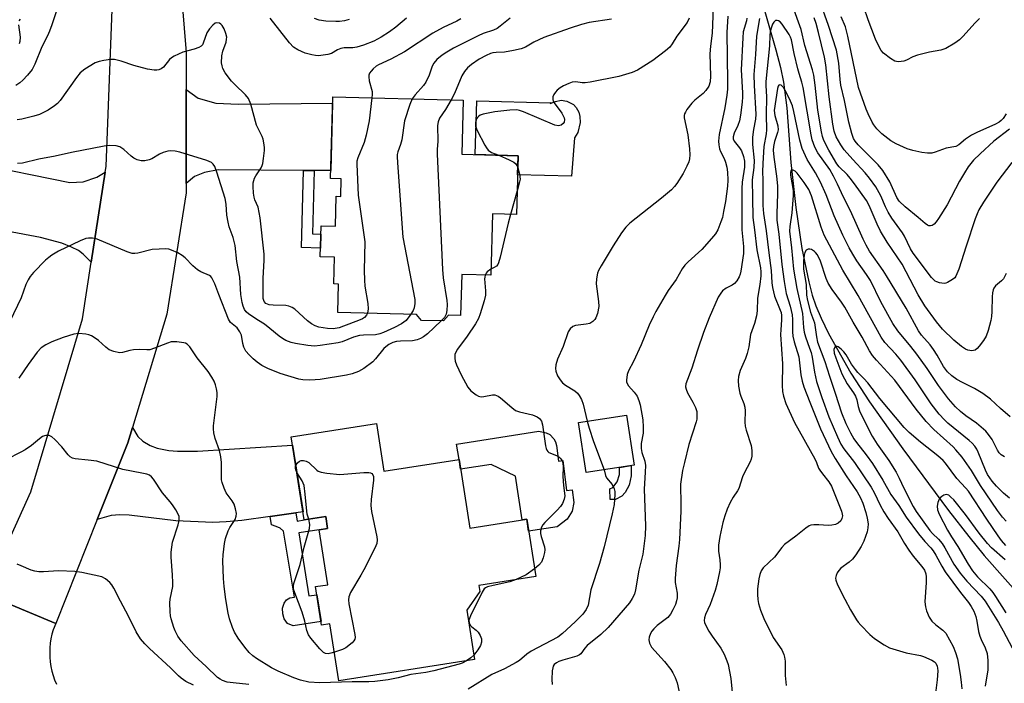
# Model space of a CAD drawing. Units: inches. Extents: x 1171769 to 1177769, y 521460 to 525460.
# Drawn here: x 1173431 to 1173717, y 523541 to 523733 of the extents above; entities that cross this region are included whole.
import ezdxf

# ---------------------------------------------------------------- set-up
doc = ezdxf.new("R2010")
doc.units = ezdxf.units.IN
doc.header["$MEASUREMENT"] = 0
for name, color, linetype in [('BLDG-Footprint', 5, 'Continuous'), ('CULTRL-Pad', 6, 'Continuous'), ('HYDRO-Single Line Stream', 4, 'Continuous'), ('TRANS-Driveway', 251, 'Continuous'), ('TRANS-Non Street Sidewalk', 7, 'Continuous'), ('TRANS-Road', 130, 'Continuous'), ('Undefined', 1, 'Continuous')]:
    doc.layers.add(name, color=color, linetype=linetype)

msp = doc.modelspace()

# ---------------------------------------------------------------- linework, layer by layer
at = {"layer": 'BLDG-Footprint'}
for points, elevation in [([(1173575.96, 523693.7), (1173575.51, 523676.64), (1173568.51, 523676.83), (1173568.05, 523659.05), (1173559.62, 523659.27), (1173559.31, 523647.33), (1173555.82, 523647.42), (1173554.3, 523645.75), (1173547.94, 523645.91), (1173546.54, 523647.66), (1173523.67, 523648.26), (1173523.89, 523656.47), (1173522.53, 523656.5), (1173522.74, 523664.28), (1173518.6, 523664.39), (1173518.84, 523673.39), (1173522.97, 523673.28), (1173523.2, 523681.94), (1173524.55, 523681.9), (1173524.68, 523686.99), (1173521.57, 523687.08), (1173522.19, 523710.79), (1173560.09, 523709.81), (1173559.68, 523694.12)], 256.02), ([(1173609.63, 523603.92), (1173595.71, 523601.77), (1173593.47, 523616.26), (1173607.4, 523618.41)], 249.66), ([(1173534.86, 523616), (1173537.05, 523602.14), (1173558.84, 523605.58), (1173561.99, 523585.67), (1173578.49, 523588.28), (1173581.12, 523571.65), (1173564.61, 523569.04), (1173564.9, 523567.22), (1173561.08, 523561.84), (1173563.35, 523547.5), (1173524.02, 523541.29), (1173521.39, 523557.9), (1173518.97, 523557.52), (1173517.21, 523568.66), (1173520.75, 523569.22), (1173518.23, 523585.19), (1173520.71, 523585.58), (1173520.17, 523589), (1173513.95, 523588.02), (1173510.15, 523612.09)], 253.36)]:
    msp.add_lwpolyline(points, close=True, dxfattribs=dict(at, elevation=elevation))
at = {"layer": 'CULTRL-Pad'}
for points in [[(1173590.14, 523709.52), (1173592.03, 523708.6), (1173592.81, 523707.74), (1173593.63, 523706.33), (1173593.9, 523705.07), (1173593.95, 523703.38), (1173593.36, 523700.47), (1173592.38, 523698.93), (1173591.44, 523687.76), (1173575.81, 523688.17), (1173575.96, 523693.7), (1173563.57, 523694.02), (1173564, 523709.66), (1173585.61, 523709.1), (1173585.25, 523708.86), (1173586.81, 523709.47), (1173588.46, 523709.82)], [(1173587.12, 523609.64), (1173587.68, 523605.07), (1173588.95, 523605.22), (1173590.01, 523596.52), (1173591.7, 523596.72), (1173592.14, 523593.06), (1173591.67, 523590.58), (1173590.2, 523588.25), (1173587.28, 523586.03), (1173579.05, 523584.73), (1173578.49, 523588.28), (1173577.21, 523588.07), (1173575.21, 523600.74), (1173568.19, 523604.12), (1173559.29, 523602.72), (1173558.84, 523605.58), (1173558.13, 523610.05), (1173581.97, 523613.81), (1173584.12, 523613.3), (1173585.17, 523612.82), (1173586.31, 523611.6), (1173586.81, 523610.7)], [(1173604.2, 523593.98), (1173602.73, 523593.93), (1173602.61, 523597.05), (1173603.51, 523597.46), (1173604.77, 523599.12), (1173605.4, 523601.2), (1173605.43, 523603.27), (1173608.82, 523603.79), (1173608.8, 523600.77), (1173608.23, 523598.06), (1173607.07, 523595.97), (1173606.06, 523594.88)]]:
    msp.add_lwpolyline(points, close=True, dxfattribs=at)
at = {"layer": 'HYDRO-Single Line Stream'}
msp.add_lwpolyline([(1173644.45, 523746.35), (1173650.79, 523724.48), (1173652.13, 523719.3), (1173653.02, 523715.04), (1173653.93, 523707.64), (1173655.15, 523691.7), (1173656.57, 523678.7), (1173658.34, 523666.76), (1173660.32, 523657.1), (1173661.34, 523653.27), (1173662.37, 523650.15), (1173663.88, 523646.57), (1173666.07, 523642.13), (1173672.48, 523630.63), (1173677.9, 523622.31), (1173687.59, 523608.65), (1173700.85, 523590.73), (1173706.72, 523583.21), (1173711.26, 523577.7), (1173723.4, 523563.99)], dxfattribs=at)
at = {"layer": 'TRANS-Driveway'}
for points in [[(1173516.83, 523689.41), (1173513.68, 523689.43), (1173489, 523689.57), (1173485.02, 523688.81), (1173482.11, 523687.66), (1173479.71, 523685.64), (1173479.71, 523712.9), (1173483.18, 523710.45), (1173488.33, 523708.95), (1173494.87, 523708.67), (1173522.14, 523708.95), (1173521.63, 523689.38)], [(1173511.48, 523590.07), (1173504.05, 523589.03), (1173495.78, 523587.87), (1173491.29, 523587.44), (1173487.37, 523587.32), (1173476.7, 523587.76), (1173463.12, 523589.38), (1173460.4, 523589.49), (1173457.88, 523589.31), (1173453.87, 523588.14), (1173462.79, 523610.42), (1173464.13, 523614.88), (1173465.66, 523612.22), (1173467.12, 523610.91), (1173469.23, 523609.58), (1173471.27, 523608.88), (1173474.66, 523608.19), (1173477.2, 523607.98), (1173483.01, 523607.96), (1173510.53, 523609.69), (1173513.58, 523590.37)]]:
    msp.add_lwpolyline(points, close=True, dxfattribs=at)
msp.add_lwpolyline([(1173390.7, 523697.15), (1173445.95, 523685.97), (1173449.83, 523686.12), (1173453.71, 523687.47), (1173456.18, 523688.9), (1173452.13, 523662.82), (1173449.75, 523665.13), (1173448.41, 523666.19), (1173446.43, 523667.19), (1173443.57, 523668.35), (1173437.45, 523669.99), (1173427.69, 523671.83)], dxfattribs=at)
at = {"layer": 'TRANS-Non Street Sidewalk'}
for points in [[(1173516.83, 523689.41), (1173516.35, 523671.04), (1173518.77, 523670.98), (1173518.67, 523666.9), (1173513.1, 523667.04), (1173513.68, 523689.43)], [(1173504.05, 523589.03), (1173511.48, 523590.07), (1173511.85, 523587.69), (1173513.95, 523588.02), (1173520.17, 523589), (1173520.71, 523585.58), (1173518.23, 523585.19), (1173512.39, 523584.26), (1173515.29, 523565.97), (1173517.58, 523566.33), (1173518.8, 523558.59), (1173510.75, 523557.31), (1173509.08, 523557.97), (1173508.08, 523559.33), (1173507.75, 523560.81), (1173507.63, 523562.43), (1173508.1, 523563.85), (1173508.78, 523564.79), (1173509.73, 523565.46), (1173511.15, 523565.65), (1173507.95, 523584.76), (1173506.95, 523585.64), (1173505.8, 523586.12), (1173504.39, 523586.6)]]:
    msp.add_lwpolyline(points, close=True, dxfattribs=at)
at = {"layer": 'TRANS-Road'}
for points in [[(1173477.98, 523744.97), (1173479.71, 523723.7), (1173479.71, 523712.9), (1173479.71, 523685.64), (1173479.71, 523682.9), (1173474.07, 523647.75), (1173464.13, 523614.88), (1173462.79, 523610.42), (1173453.87, 523588.14), (1173441.82, 523558.01), (1173421.14, 523566.59), (1173434.56, 523596.18), (1173449.58, 523646.39), (1173452.13, 523662.82), (1173456.18, 523688.9), (1173456.45, 523690.6), (1173458.16, 523736.1)], [(1173421.14, 523566.59), (1173441.82, 523558.01), (1173441.08, 523556.17), (1173440.73, 523554.87), (1173440.45, 523553.55), (1173440.25, 523552.21), (1173440.13, 523550.87), (1173440.08, 523549.52), (1173440.12, 523548.17), (1173440.24, 523546.83), (1173440.44, 523545.49), (1173440.72, 523544.17), (1173441.07, 523542.87), (1173441.5, 523541.59), (1173442.01, 523540.34)]]:
    msp.add_lwpolyline(points, dxfattribs=at)
at = {"layer": 'Undefined'}
msp.add_line((1173575.69, 523683.55, 252), (1173573.82, 523676.69, 252), dxfattribs=at)
for points, elevation in [([(1173442.86, 523738.09), (1173440.73, 523731.72), (1173440.03, 523729.82), (1173439.42, 523728.46), (1173437.79, 523725.32), (1173435.75, 523720.24), (1173435, 523718.72), (1173433.68, 523717.04), (1173432.3, 523715.64), (1173431.44, 523714.89), (1173430.22, 523714.1)], 260), ([(1173632.69, 523739.25), (1173632.26, 523729.32), (1173631.78, 523725.49), (1173631.59, 523723.25), (1173631.8, 523716.84), (1173631.67, 523715.15), (1173631.3, 523713.94), (1173630.46, 523712.61), (1173629.71, 523711.81), (1173627.27, 523709.8), (1173626.43, 523709), (1173624.97, 523707.13), (1173624.51, 523706.39), (1173624.29, 523705.88), (1173624.21, 523705.42), (1173624.21, 523704.72), (1173625.22, 523699.73), (1173625.72, 523695.7), (1173625.84, 523693.97), (1173625.74, 523692.81), (1173625.52, 523691.97), (1173624.94, 523690.64), (1173623.88, 523688.58), (1173622.06, 523685.6), (1173621.41, 523684.75), (1173620.5, 523683.79), (1173617.6, 523681.35), (1173608.43, 523674.17), (1173607.22, 523672.95), (1173605.97, 523671.35), (1173603.58, 523667.56), (1173600.06, 523661.72), (1173599.34, 523660.43), (1173599.03, 523659.63), (1173598.74, 523657.98), (1173598.68, 523656.57), (1173599.3, 523651.37), (1173599.37, 523649.93), (1173599.02, 523647.97), (1173598.53, 523646.64), (1173598.23, 523646.19), (1173597.66, 523645.59), (1173596.78, 523645.05), (1173595.75, 523644.79), (1173592.62, 523644.42), (1173591.88, 523644.14), (1173591.11, 523643.5), (1173590.53, 523642.59), (1173589.09, 523638.34), (1173587.37, 523634.69), (1173586.93, 523633.07), (1173586.8, 523631.99), (1173586.92, 523631.18), (1173587.46, 523629.87), (1173588.16, 523628.63), (1173588.9, 523627.81), (1173589.77, 523627.14), (1173592.4, 523625.52), (1173593.21, 523624.81), (1173593.71, 523624.16), (1173594.35, 523622.95), (1173594.86, 523621.65), (1173596.07, 523616.66)], 250), ([(1173717.59, 523659.5), (1173716.82, 523657.99), (1173716.26, 523657.37), (1173714.51, 523655.93), (1173714.04, 523655.3), (1173713.83, 523654.78), (1173713.64, 523653.94), (1173713.5, 523652.78), (1173713.44, 523648.55), (1173713.33, 523647.07), (1173713.1, 523645.91), (1173712.33, 523643.01), (1173711.75, 523641.32), (1173710.99, 523640.08), (1173709.77, 523638.41), (1173709.22, 523637.77), (1173708.58, 523637.29), (1173708.1, 523637.16), (1173707.59, 523637.13), (1173706.52, 523637.26), (1173705.76, 523637.53), (1173704.6, 523638.3), (1173702.44, 523640.18), (1173699.16, 523643.34), (1173697.38, 523645.47), (1173693.95, 523650.13), (1173692.07, 523653.3), (1173687.42, 523662.25), (1173683.04, 523668.64), (1173681.18, 523671.8), (1173680.17, 523673.87), (1173677.87, 523679.28), (1173677.11, 523680.7), (1173673.63, 523685.58), (1173672.38, 523687.22), (1173671.46, 523688.26), (1173669.14, 523690.52), (1173668.45, 523691.31), (1173666.12, 523695.31), (1173664.74, 523698.16), (1173664.34, 523699.27), (1173664, 523700.63), (1173662.92, 523706.91), (1173662.19, 523714.19), (1173661.77, 523717.04), (1173661.42, 523718.66), (1173659.14, 523725.67), (1173658.11, 523730.33), (1173655.67, 523737.01)], 244), ([(1173718.53, 523701.37), (1173713.99, 523697.89), (1173710.02, 523694.28), (1173708.14, 523692.42), (1173706.57, 523690.45), (1173705.48, 523688.77), (1173704.05, 523686.28), (1173700.44, 523679.45), (1173697.97, 523675.51), (1173697.3, 523674.54), (1173696.73, 523673.88), (1173696.08, 523673.44), (1173695.65, 523673.36), (1173695.2, 523673.41), (1173694.75, 523673.56), (1173694.05, 523674.03), (1173692.04, 523675.82), (1173688.31, 523678.89), (1173686.57, 523680.55), (1173685.88, 523681.62), (1173683.82, 523686.12), (1173681.83, 523689.45), (1173680.47, 523691.05), (1173674.63, 523696.9), (1173673.81, 523697.91), (1173673.34, 523698.74), (1173672.83, 523700.11), (1173671.92, 523703.46), (1173670.66, 523709.78), (1173669.63, 523714.19), (1173669.41, 523715.83), (1173669.07, 523720.52), (1173668.39, 523724.31), (1173666.06, 523731.54), (1173663.42, 523738.95)], 248), ([(1173709.86, 523733.55), (1173708.48, 523732.13), (1173705.13, 523728.38), (1173704.08, 523727.35), (1173702.75, 523726.4), (1173700.09, 523724.83), (1173698.67, 523724.34), (1173695.35, 523723.75), (1173691.88, 523722.9), (1173690.56, 523722.43), (1173688.72, 523721.46), (1173687.95, 523721.17), (1173687.14, 523721.03), (1173686.32, 523720.99), (1173685.78, 523721.03), (1173685.27, 523721.18), (1173684.06, 523721.88), (1173682.01, 523723.44), (1173681.29, 523724.28), (1173680.61, 523725.47), (1173679.69, 523727.56), (1173677.59, 523733.17), (1173676.33, 523736.8)], 252), ([(1173543.62, 523733.63), (1173540.54, 523731.05), (1173538.65, 523729.66), (1173536.24, 523728.07), (1173534.14, 523726.99), (1173531.13, 523725.78), (1173529.17, 523725.2), (1173528.05, 523725.05), (1173525.54, 523724.98), (1173524.52, 523724.81), (1173523.56, 523724.41), (1173521.84, 523723.41), (1173520.8, 523723.07), (1173519.43, 523722.85), (1173518.04, 523722.73), (1173517.21, 523722.79), (1173516.1, 523722.97), (1173514.19, 523723.48), (1173512.05, 523724.42), (1173510.86, 523725.22), (1173509.68, 523726.42), (1173504.06, 523733.67)], 260), ([(1173636.86, 523734.23), (1173636.56, 523729.48), (1173636.76, 523715.29), (1173636.71, 523712.99), (1173636.54, 523711.31), (1173635.95, 523707.64), (1173634.31, 523699.86), (1173634.14, 523697.93), (1173634.18, 523696.86), (1173634.41, 523695.75), (1173634.7, 523694.93), (1173635.75, 523692.89), (1173636.18, 523691.82), (1173636.56, 523690.43), (1173636.74, 523688.97), (1173636.83, 523686.61), (1173636.75, 523684.92), (1173636.13, 523680.41), (1173635.63, 523677.52), (1173635.26, 523675.79), (1173634.85, 523674.5), (1173633.9, 523672.22), (1173633.22, 523671.03), (1173632.09, 523669.64), (1173629.3, 523666.53), (1173625.36, 523662.96), (1173624.4, 523661.96), (1173623.63, 523660.89), (1173621.84, 523657.83), (1173619.55, 523654.56), (1173618.66, 523653.17), (1173615.96, 523648.51), (1173615.16, 523646.99), (1173614.06, 523644.58), (1173611.74, 523638.87), (1173609.44, 523634.02), (1173608.03, 523631.26), (1173607.66, 523630.23), (1173607.42, 523628.58), (1173607.46, 523628.05), (1173607.61, 523627.57), (1173608.04, 523626.92), (1173609.68, 523625.06), (1173610.51, 523623.93), (1173611.06, 523622.7), (1173611.42, 523621.38), (1173612.16, 523617.02), (1173612.3, 523614.98), (1173612.27, 523613.22), (1173611.71, 523610.2), (1173611.68, 523608.74), (1173611.87, 523607.62), (1173612.74, 523605.11), (1173612.91, 523603.86), (1173612.88, 523601.92), (1173612.57, 523596.99), (1173612.94, 523586.31), (1173612.87, 523583.52), (1173612.16, 523578.04), (1173611.06, 523573.45), (1173610.07, 523567.76), (1173609.73, 523566.45), (1173609.11, 523565.19), (1173608.29, 523564), (1173602.14, 523556.77), (1173600.03, 523554.82), (1173596.03, 523551.57), (1173595.31, 523550.77), (1173594.18, 523549.21), (1173593.77, 523548.88), (1173593.03, 523548.53), (1173588.93, 523547.31), (1173587.84, 523546.92), (1173587.08, 523546.54), (1173586.47, 523546.02), (1173586.19, 523545.57), (1173586.03, 523545.06), (1173585.9, 523544.24), (1173585.78, 523541.67), (1173585.9, 523540.27)], 248), ([(1173642.34, 523733.63), (1173642.22, 523732.89), (1173641.32, 523729.67), (1173641.15, 523727.89), (1173640.75, 523718.65), (1173641.12, 523711.99), (1173641.1, 523710.77), (1173640.95, 523709.29), (1173640.49, 523705.44), (1173640.19, 523703.84), (1173639.72, 523702.49), (1173638.64, 523700.22), (1173638.38, 523699.16), (1173638.41, 523698.63), (1173638.69, 523697.94), (1173640.25, 523696), (1173640.81, 523695.08), (1173641.4, 523693.52), (1173641.66, 523692.16), (1173641.65, 523690.42), (1173641.02, 523686.08), (1173640.91, 523684.23), (1173640.94, 523672.18), (1173641.38, 523667.35), (1173641.35, 523665.35), (1173640.64, 523660.21), (1173640.44, 523659.36), (1173640.15, 523658.57), (1173639.47, 523657.41), (1173638.77, 523656.62), (1173638.06, 523656.16), (1173636.32, 523655.25), (1173635.27, 523654.47), (1173634.77, 523653.84), (1173634.08, 523652.65), (1173631.42, 523646.63), (1173629.81, 523642.44), (1173628.03, 523637.31), (1173626.42, 523632.05), (1173624.67, 523627.47), (1173624.57, 523626.67), (1173624.71, 523625.92), (1173625.17, 523624.92), (1173626.71, 523622.21), (1173627.45, 523620.6), (1173627.81, 523619.49), (1173627.89, 523618.12), (1173627.81, 523617.29), (1173627.62, 523616.46), (1173625.52, 523609.87), (1173624.22, 523604.69), (1173623.72, 523602.38), (1173623.13, 523598.4), (1173623.06, 523597.01), (1173623.19, 523593.71), (1173623.19, 523590.6), (1173622.81, 523582.37), (1173622.64, 523580.36), (1173621.88, 523574.79), (1173621.53, 523571.01), (1173621.59, 523569.87), (1173622.13, 523566.78), (1173622.16, 523565.38), (1173621.99, 523564.53), (1173621.62, 523563.44), (1173620.92, 523561.9), (1173620.22, 523560.63), (1173619.41, 523559.68), (1173616.34, 523557.37), (1173615.34, 523556.39), (1173614.82, 523555.73), (1173614.41, 523555.02), (1173614.05, 523554.03), (1173613.93, 523553.27), (1173614.08, 523552.28), (1173614.69, 523551.1), (1173618.46, 523546.91), (1173620.31, 523544.59), (1173620.91, 523543.61), (1173621.51, 523542.33), (1173622.12, 523540.75), (1173623.4, 523534.93)], 246), ([(1173719.21, 523691.74), (1173714.92, 523686.02), (1173711.02, 523680.23), (1173709.68, 523677.96), (1173709.15, 523676.8), (1173708.65, 523675.43), (1173705.95, 523667.5), (1173703.82, 523660.8), (1173702.97, 523658.76), (1173702.67, 523658.32), (1173702.06, 523657.77), (1173700.61, 523656.92), (1173700.09, 523656.73), (1173699.57, 523656.65), (1173698.26, 523656.81), (1173697.5, 523657.07), (1173697.02, 523657.34), (1173695.95, 523658.35), (1173690.62, 523665.44), (1173689.87, 523666.7), (1173688.06, 523670.41), (1173687.53, 523671.36), (1173684.46, 523675.62), (1173683.36, 523677.29), (1173682.6, 523678.83), (1173681.22, 523682.03), (1173679.79, 523684.64), (1173677.95, 523687.2), (1173676.72, 523688.75), (1173673.08, 523692.58), (1173670.61, 523695.4), (1173669.63, 523696.88), (1173668.3, 523699.22), (1173667.67, 523700.86), (1173667.28, 523702.84), (1173666.21, 523710.83), (1173665.24, 523720.06), (1173664.93, 523722.26), (1173663.16, 523729.47), (1173662.45, 523732.05), (1173661.88, 523733.75)], 246), ([(1173717.62, 523705.84), (1173716.72, 523704.48), (1173716.17, 523703.94), (1173715.56, 523703.47), (1173714.52, 523702.9), (1173709.1, 523700.44), (1173707.54, 523699.64), (1173705.78, 523698.56), (1173703.89, 523696.88), (1173703.03, 523696.41), (1173700.19, 523695.86), (1173697.03, 523694.71), (1173696.04, 523694.46), (1173694.75, 523694.43), (1173693.09, 523694.67), (1173690.56, 523695.24), (1173688.9, 523695.75), (1173685.64, 523697.11), (1173684.12, 523698.04), (1173681.52, 523700.05), (1173680.08, 523701.53), (1173679.16, 523702.69), (1173678.68, 523703.43), (1173677.52, 523705.86), (1173676.95, 523707.23), (1173674.72, 523713.55), (1173671.67, 523728.38), (1173670.97, 523731.09), (1173669.77, 523733.97)], 250), ([(1173532.26, 523648.04), (1173531.99, 523647.41), (1173531.45, 523646.8), (1173530.83, 523646.39), (1173529.68, 523645.88), (1173525.34, 523644.2), (1173524.03, 523643.77), (1173522.29, 523643.5), (1173520.67, 523643.54), (1173518.15, 523644), (1173517.07, 523644.38), (1173516.06, 523644.88), (1173514.9, 523645.77), (1173511.19, 523649.16), (1173510.48, 523649.66), (1173509.99, 523649.9), (1173509.47, 523650.07), (1173508.64, 523650.2), (1173504.88, 523650.31), (1173503.75, 523650.45), (1173502.82, 523650.83), (1173502.32, 523651.38), (1173502.05, 523652.29), (1173501.98, 523653.43), (1173502.04, 523658.1), (1173502.33, 523663.41), (1173502.28, 523665.16), (1173501.19, 523675.69), (1173500.57, 523678.75), (1173499.64, 523680.86), (1173499.39, 523681.64), (1173499.2, 523682.83), (1173499.08, 523684.76), (1173499.16, 523685.86), (1173499.55, 523687.18), (1173499.93, 523687.91), (1173501.44, 523690.19), (1173501.77, 523690.91), (1173501.93, 523691.46), (1173502.16, 523692.89), (1173502.38, 523695.23), (1173502.38, 523696.08), (1173502.21, 523697.46), (1173501.98, 523698.54), (1173501.71, 523699.3), (1173500.43, 523701.77), (1173500.11, 523702.55), (1173498.42, 523708.71), (1173497.78, 523710.33), (1173496.9, 523711.4), (1173493.8, 523714.33), (1173492.8, 523715.39), (1173490.99, 523717.77), (1173490.34, 523719.04), (1173490.08, 523719.84), (1173489.95, 523720.67), (1173490.06, 523722.65), (1173490.31, 523724.04), (1173491.24, 523726.7), (1173491.41, 523727.55), (1173491.44, 523728.12), (1173491.23, 523729.22), (1173490.7, 523730.55), (1173490.1, 523731.5), (1173489.73, 523731.89), (1173489.32, 523732.17), (1173488.6, 523732.28), (1173488.11, 523732.13), (1173487.44, 523731.63), (1173486.43, 523730.53), (1173485.72, 523729.33), (1173484.63, 523726.33), (1173484.37, 523725.86), (1173484.01, 523725.48), (1173483.33, 523725.09), (1173482.04, 523724.61), (1173478.72, 523723.78), (1173476.16, 523722.56), (1173475.44, 523722.11), (1173474.87, 523721.61), (1173473.14, 523719.38), (1173472.46, 523718.92), (1173471.7, 523718.61), (1173471.16, 523718.49), (1173470.35, 523718.49), (1173468.44, 523718.81), (1173464.5, 523719.91), (1173460.78, 523721.15), (1173458.88, 523721.61), (1173457.76, 523721.63), (1173455.78, 523721.36), (1173454.39, 523721.09), (1173453.32, 523720.69), (1173450.29, 523718.84), (1173448.92, 523717.76), (1173447.82, 523716.38), (1173443.07, 523709.78), (1173442.33, 523708.9), (1173441.47, 523708.17), (1173439.61, 523706.92), (1173437.1, 523705.69), (1173435.44, 523705.14), (1173432.04, 523704.32), (1173430.61, 523704.15)], 258), ([(1173431.04, 523731.73), (1173431.47, 523728.14), (1173431.41, 523726.86), (1173431.19, 523726.13)], 262), ([(1173431.49, 523733.35), (1173431.16, 523732.82)], 262), ([(1173526.96, 523733.24), (1173525.6, 523732.87), (1173524.21, 523732.63), (1173523.06, 523732.61), (1173520.17, 523732.77), (1173518.24, 523733.07), (1173516.94, 523733.57)], 262), ([(1173559.4, 523733.48), (1173558.21, 523732.78), (1173554.25, 523730.91), (1173551.27, 523729.3), (1173542.99, 523723.81), (1173539.08, 523721.73), (1173535.49, 523720.1), (1173534.82, 523719.66), (1173533.96, 523718.9), (1173533.37, 523718.28), (1173532.89, 523717.62), (1173532.71, 523717.11), (1173532.65, 523716.56), (1173532.81, 523715.43), (1173533.6, 523712.31), (1173533.65, 523711.44), (1173533.58, 523710.5)], 258), ([(1173573.65, 523733.61), (1173570.8, 523731.27), (1173569.87, 523730.64), (1173568.82, 523730.18), (1173565.86, 523729.14), (1173564.4, 523728.5), (1173557.23, 523724.92), (1173555.3, 523723.78), (1173553.96, 523722.84), (1173552.43, 523721.63), (1173551.54, 523720.61), (1173551.05, 523719.68), (1173550.17, 523717.08), (1173549.23, 523715.02), (1173548.58, 523714.12), (1173546.1, 523711.41), (1173545.23, 523710.19)], 256), ([(1173603.13, 523733.33), (1173596.61, 523732.35), (1173594.39, 523731.75), (1173591.08, 523730.69), (1173583.48, 523728.01), (1173580.57, 523726.65), (1173578.1, 523725.18), (1173576.88, 523724.7), (1173574.62, 523724.22), (1173572.05, 523723.8), (1173569.61, 523723.7), (1173568.69, 523723.59), (1173567.95, 523723.36), (1173566.69, 523722.78), (1173564.68, 523721.68), (1173562.43, 523720.22), (1173561.35, 523719.24), (1173560.39, 523718.16), (1173559.64, 523716.93), (1173557.54, 523711.79), (1173556.55, 523709.9)], 254), ([(1173625.64, 523733.59), (1173625, 523732.38), (1173622.08, 523728.36), (1173620.69, 523726.13), (1173619.98, 523725.23), (1173618.72, 523724.14), (1173615.1, 523721.35), (1173610.65, 523718.55), (1173609.08, 523717.85), (1173605.23, 523716.74), (1173596.9, 523715.01), (1173595.47, 523714.84), (1173594.59, 523714.89), (1173592.71, 523715.18), (1173591.72, 523715.09), (1173590.7, 523714.69), (1173589.17, 523713.95), (1173588.18, 523713.39), (1173587.34, 523712.75), (1173586.8, 523712.19), (1173586.38, 523711.51), (1173586.1, 523710.78), (1173586.02, 523710.06), (1173586.16, 523709.57), (1173586.41, 523709.09), (1173588.64, 523706.02), (1173589.33, 523704.75), (1173589.45, 523704.21), (1173589.33, 523703.49), (1173589.07, 523703.06), (1173588.44, 523702.58), (1173587.71, 523702.42), (1173586.69, 523702.53), (1173577.52, 523706.44), (1173576.42, 523706.84), (1173575.57, 523707), (1173573.57, 523706.91), (1173569.25, 523706.42), (1173565.82, 523705.73), (1173565.02, 523705.46), (1173564.56, 523705.18), (1173564.21, 523704.82), (1173563.94, 523704.4), (1173563.6, 523703.33), (1173563.63, 523702.31), (1173564.13, 523700.99), (1173566.35, 523696.8), (1173566.79, 523696.04), (1173567.31, 523695.36), (1173568.23, 523694.67), (1173570.35, 523693.84)], 252), ([(1173646.02, 523733.53), (1173645.15, 523728.45), (1173644.85, 523723.09), (1173644.41, 523717.24), (1173644.46, 523714.1), (1173645, 523705.74), (1173644.89, 523704.29), (1173644.25, 523701.28), (1173644, 523699.08), (1173644, 523696.99), (1173644.49, 523692.3), (1173644.39, 523690.27), (1173643.92, 523686.7), (1173643.95, 523681.46), (1173644.13, 523675.77), (1173644.61, 523672.25), (1173645.26, 523666.36), (1173646.3, 523661.19), (1173646.4, 523659.97), (1173646.37, 523658.84), (1173646.14, 523656.31), (1173645.4, 523652.4), (1173645.36, 523648.65), (1173645.16, 523647.24), (1173644.55, 523645.04), (1173643.44, 523641.85), (1173642.93, 523638.29), (1173642.45, 523636.27), (1173641.99, 523634.87), (1173640.45, 523631.34), (1173639.96, 523629.64), (1173639.81, 523628.5), (1173639.95, 523626.79), (1173640.3, 523624.81), (1173640.57, 523623.97), (1173641.47, 523621.78), (1173641.74, 523620.73), (1173641.85, 523619.65), (1173641.79, 523616.4), (1173641.86, 523615.23), (1173642.14, 523614.09), (1173643.63, 523609.59), (1173643.78, 523608.18), (1173643.76, 523606.48), (1173643.62, 523605.65), (1173643.33, 523604.86), (1173641.55, 523601.58), (1173641.08, 523600.55), (1173640.04, 523597.18), (1173639.63, 523596.46), (1173638.36, 523594.62), (1173637.5, 523593.05), (1173636.6, 523591.16), (1173635.95, 523589.22), (1173635.43, 523587.25), (1173634.56, 523583.25), (1173634.14, 523580.66), (1173634.11, 523578.93), (1173634.5, 523576.43), (1173634.63, 523575), (1173634.58, 523574.14), (1173634.39, 523572.98), (1173633.6, 523569.25), (1173633.16, 523567.56), (1173631.74, 523563.49), (1173630.39, 523560.61), (1173630.09, 523559.59), (1173630.01, 523558.82), (1173630.08, 523558.3), (1173630.26, 523557.78), (1173631.37, 523555.74), (1173632.3, 523554.26), (1173634.81, 523550.84), (1173635.74, 523549.03), (1173636.56, 523547.14), (1173636.94, 523546.04), (1173637.74, 523541.99), (1173638.25, 523535.97)], 244), ([(1173718.77, 523617.93), (1173715.92, 523620.38), (1173713.03, 523623.02), (1173710.84, 523624.72), (1173708.44, 523626.15), (1173704.95, 523627.89), (1173703.26, 523628.81), (1173701.85, 523629.82), (1173700.54, 523631.02), (1173699.41, 523632.57), (1173697.55, 523635.88), (1173696.52, 523637.49), (1173695.51, 523638.8), (1173693.06, 523641.65), (1173692.19, 523642.87), (1173688.58, 523649.44), (1173682.86, 523658.89), (1173681.87, 523660.44), (1173677.99, 523666.04), (1173677.02, 523667.71), (1173676.12, 523669.49), (1173672.44, 523677.75), (1173670.38, 523681.65), (1173668.68, 523685.48), (1173667.52, 523687.78), (1173666.4, 523689.68), (1173662.95, 523694.59), (1173662.11, 523696.17), (1173661.35, 523698.36), (1173661, 523699.78), (1173658.73, 523713.52), (1173658.34, 523715.06), (1173657.49, 523717.55), (1173657.12, 523718.89), (1173656.13, 523723.33), (1173655.36, 523727.34), (1173655.07, 523728.11), (1173654.68, 523728.84), (1173652.56, 523731.92), (1173651.98, 523732.54), (1173651.55, 523732.81), (1173651.12, 523732.94), (1173650.7, 523732.91), (1173650.17, 523732.5), (1173649.76, 523731.85), (1173649.38, 523730.77), (1173649.13, 523729.63), (1173649.04, 523728.69), (1173648.95, 523725.59), (1173647.89, 523715.28), (1173647.87, 523714.1), (1173648.07, 523710.82), (1173647.98, 523705.6), (1173648.09, 523701.21), (1173647.99, 523700.09), (1173647.3, 523696.4), (1173647.01, 523691.42), (1173646.94, 523689.08), (1173647.03, 523686.67), (1173647.04, 523679.23), (1173647.18, 523676.95), (1173647.99, 523671.95), (1173648.72, 523665.55), (1173649.43, 523660.42), (1173649.64, 523656.86), (1173649.83, 523655.44), (1173650.37, 523652.91), (1173652.04, 523648.93), (1173652.28, 523648.2), (1173652.43, 523647.3), (1173652.44, 523646.11), (1173652.18, 523643.18), (1173652.15, 523641.83), (1173652.73, 523633.32), (1173652.61, 523627), (1173652.69, 523625.29), (1173652.99, 523623.91), (1173653.71, 523621.76), (1173656.19, 523616.27), (1173662.08, 523605.72), (1173662.58, 523604.7), (1173663.19, 523603.07), (1173663.5, 523602.47), (1173664.29, 523601.36), (1173666.18, 523599.09), (1173666.96, 523597.83), (1173669.78, 523590.54), (1173670.02, 523589.69), (1173670.07, 523589.18), (1173669.96, 523588.45), (1173669.58, 523587.79), (1173668.82, 523587.07), (1173668.11, 523586.74), (1173667.05, 523586.52), (1173665.95, 523586.43), (1173663.2, 523586.59), (1173661.75, 523586.58), (1173660.92, 523586.47), (1173660.4, 523586.28), (1173659.48, 523585.66), (1173656.61, 523583.31), (1173653.26, 523580.88), (1173652.5, 523580), (1173650.39, 523577.19), (1173647.13, 523574.14), (1173646.48, 523573.23), (1173646.08, 523572.2), (1173645.81, 523570.88), (1173645.46, 523568.07), (1173645.42, 523566.35), (1173645.53, 523564.91), (1173645.73, 523563.78), (1173646.36, 523561.83), (1173647.28, 523559.37), (1173650.04, 523553.93), (1173652.48, 523550.3), (1173653.13, 523548.99), (1173653.31, 523548.15), (1173653.43, 523546.99), (1173653.49, 523542.83), (1173653.81, 523539.98)], 242), ([(1173717.11, 523606.36), (1173716.17, 523606.95), (1173715.59, 523607.53), (1173715.09, 523608.22), (1173713.49, 523611.35), (1173712.48, 523612.83), (1173711.72, 523613.74), (1173709.03, 523616.12), (1173705.93, 523618.22), (1173704.37, 523619.47), (1173702.94, 523620.83), (1173700.86, 523623.12), (1173697.99, 523627.05), (1173694.67, 523632), (1173691.7, 523636.1), (1173689.98, 523638.33), (1173686.21, 523642.87), (1173684.72, 523645.06), (1173681.25, 523651.31), (1173678.21, 523657.47), (1173677.11, 523659.24), (1173674.31, 523663.24), (1173673.08, 523665.17), (1173672.07, 523666.96), (1173670.18, 523670.66), (1173667.7, 523676.23), (1173665.34, 523682.32), (1173663.74, 523686.05), (1173662.25, 523688.78), (1173659.84, 523692.61), (1173658.43, 523695.82), (1173657.71, 523698.18), (1173656.01, 523706.57), (1173655.56, 523708.18), (1173655.06, 523709.5), (1173653.98, 523711.76), (1173652.95, 523713.48), (1173652.27, 523714.19), (1173651.95, 523714.26), (1173651.68, 523714.15), (1173651.47, 523713.87), (1173651.27, 523713.24), (1173650.3, 523706.84), (1173650.44, 523705.41), (1173651.33, 523702.34), (1173651.46, 523701.24), (1173651.29, 523700.44), (1173650.36, 523697.84), (1173650.09, 523696.42), (1173650.02, 523695.35), (1173650.18, 523693.3), (1173650.98, 523687.75), (1173651.27, 523685), (1173651.29, 523682.76), (1173651.05, 523676.81), (1173651.05, 523675.04), (1173651.59, 523670.93), (1173652.5, 523662.18), (1173653.15, 523657.17), (1173653.79, 523653.7), (1173654.93, 523650.04), (1173655.47, 523647.57), (1173655.59, 523646.18), (1173655.57, 523642.62), (1173655.71, 523641.32), (1173656.13, 523639.66), (1173657.48, 523635.33), (1173658.05, 523630.17), (1173658.38, 523628.29), (1173658.93, 523626.62), (1173660.62, 523622.23), (1173663.77, 523614.44), (1173666.83, 523607.83), (1173668, 523605.82), (1173671.21, 523600.82), (1173674.37, 523596.22), (1173675.35, 523594.42), (1173675.97, 523592.85), (1173676.85, 523590.16), (1173677.24, 523588.51), (1173677.51, 523586.84), (1173677.5, 523585.73), (1173677.23, 523584.61), (1173676.27, 523581.84), (1173675.53, 523580.29), (1173674.01, 523577.92), (1173672.98, 523576.64), (1173672.01, 523575.73), (1173669.65, 523574), (1173669.05, 523573.39), (1173668.6, 523572.66), (1173668.25, 523571.88), (1173668.09, 523571.09), (1173668.16, 523570.56), (1173668.68, 523569.23), (1173670.76, 523565), (1173672.46, 523561.94), (1173674.2, 523559.05), (1173674.69, 523558.36), (1173675.44, 523557.5), (1173678.08, 523554.82), (1173679.35, 523553.64), (1173682.16, 523551.74), (1173683.7, 523550.93), (1173688.63, 523549.41), (1173692.75, 523548.66), (1173693.61, 523548.42), (1173696.06, 523547.31), (1173696.78, 523546.83), (1173697.15, 523546.45), (1173697.61, 523545.55), (1173697.72, 523545.03), (1173697.75, 523544.2), (1173697.55, 523541.66), (1173696.95, 523536.99)], 240), ([(1173533.58, 523710.5), (1173532.73, 523703.8), (1173531.9, 523699.72), (1173531.31, 523697.54), (1173529.48, 523693.13), (1173529.22, 523692.1), (1173529.16, 523691.22), (1173529.56, 523682.24), (1173531.49, 523668.75), (1173531.34, 523660.41), (1173531.38, 523657.56), (1173531.53, 523655.86), (1173532.41, 523650.78), (1173532.44, 523649.31), (1173532.26, 523648.04)], 258), ([(1173545.23, 523710.19), (1173544.58, 523708.6), (1173543.04, 523703.81), (1173542.25, 523698.29), (1173541.9, 523696.98), (1173541.11, 523694.87), (1173540.93, 523694.02), (1173540.89, 523693.44), (1173540.96, 523691.67), (1173542.55, 523670.06), (1173546.01, 523651.94), (1173546.02, 523650.84), (1173545.82, 523649.53), (1173545.51, 523648.76), (1173544.86, 523647.71)], 256), ([(1173556.55, 523709.9), (1173554.9, 523707.15), (1173553.18, 523704.59), (1173552.8, 523703.59), (1173552.64, 523702.46), (1173552.71, 523697.84), (1173552.49, 523695.62), (1173552.49, 523694.14), (1173554.06, 523660.66), (1173554.26, 523658.32), (1173555.29, 523651.71), (1173555.4, 523650.53), (1173555.34, 523648.8), (1173555.09, 523647.73), (1173554.6, 523646.8), (1173553.7, 523645.76)], 254), ([(1173544.86, 523647.71), (1173543.47, 523645.93), (1173542.14, 523644.91), (1173540.09, 523643.86), (1173536.94, 523642.42), (1173535.87, 523642.01), (1173534.57, 523641.77), (1173531.1, 523641.65), (1173529.95, 523641.53), (1173528.23, 523641.09), (1173524.95, 523639.74), (1173523.82, 523639.39), (1173518.55, 523638.61), (1173516.89, 523638.48), (1173514.94, 523638.63), (1173511.44, 523639.22), (1173510.1, 523639.53), (1173508.61, 523640.08), (1173507.61, 523640.66), (1173506.67, 523641.33), (1173503.99, 523643.58), (1173502.36, 523644.79), (1173500.7, 523645.93), (1173497.84, 523647.69), (1173497.07, 523648.4), (1173496.63, 523649.06), (1173496.17, 523650.03), (1173495.88, 523651.12), (1173495.56, 523653.44), (1173495.26, 523658.42), (1173494.4, 523662.99), (1173493.87, 523667.62), (1173493.33, 523670.01), (1173492.2, 523673.05), (1173491.83, 523674.46), (1173491.48, 523676.45), (1173491.3, 523679.67), (1173491.03, 523681.3), (1173488.61, 523688.96), (1173487.98, 523690.61), (1173487.55, 523691.26), (1173487, 523691.76), (1173485.72, 523692.35), (1173477.87, 523694.74), (1173476.5, 523695), (1173475.14, 523695.12), (1173474.34, 523695.05), (1173473.01, 523694.6), (1173471.98, 523694.12), (1173469.73, 523692.85), (1173468.97, 523692.52), (1173467.69, 523692.22), (1173466.61, 523692.25), (1173465.5, 523692.55), (1173464.45, 523693.02), (1173463.76, 523693.54), (1173461.61, 523695.49), (1173460.46, 523696.26), (1173459.38, 523696.55), (1173457.3, 523696.63), (1173455.85, 523696.5), (1173446.38, 523694.69), (1173441.65, 523693.61), (1173436.89, 523692.67), (1173432.16, 523691.58), (1173430.71, 523691.47)], 256), ([(1173570.35, 523693.84), (1173573.4, 523692.55), (1173574.71, 523691.88), (1173575.35, 523691.36), (1173575.64, 523690.9), (1173575.87, 523690.32)], 252), ([(1173575.87, 523690.32), (1173576.38, 523688.36), (1173576.54, 523686.9), (1173576.41, 523686.12), (1173575.69, 523683.55)], 252), ([(1173718.61, 523594.35), (1173716.84, 523595.77), (1173714.83, 523597.77), (1173713.52, 523599.26), (1173712.21, 523601.17), (1173711.59, 523602.46), (1173709.52, 523607.67), (1173709.05, 523608.6), (1173708.47, 523609.44), (1173707.75, 523610.27), (1173706.89, 523611.06), (1173700.68, 523616.08), (1173699.69, 523617.04), (1173698.16, 523618.73), (1173695.84, 523621.75), (1173691.16, 523628.71), (1173687.07, 523634.36), (1173685.59, 523636.12), (1173682.43, 523639.49), (1173681.31, 523641.01), (1173674.62, 523653.14), (1173670.21, 523660.45), (1173664.77, 523670.7), (1173663.88, 523672.96), (1173661.09, 523682.09), (1173660.33, 523683.91), (1173659.02, 523685.98), (1173656.98, 523688.62), (1173656.37, 523689.18), (1173655.79, 523689.52), (1173655.45, 523689.6), (1173655.19, 523689.47), (1173655, 523688.87), (1173655, 523688.08), (1173655.76, 523683.65), (1173655.82, 523682.17), (1173655.43, 523677.18), (1173654.8, 523673.21), (1173654.71, 523671.86), (1173655.32, 523666.94), (1173655.91, 523660.8), (1173656.83, 523655.21), (1173658.49, 523647.92), (1173658.75, 523643.84), (1173658.98, 523642.46), (1173659.34, 523641.11), (1173660.57, 523637.9), (1173660.98, 523636.58), (1173661.27, 523635.26), (1173661.96, 523630.94), (1173662.59, 523628.23), (1173664.11, 523623.54), (1173666.18, 523617.97), (1173668.62, 523612.09), (1173669.65, 523609.98), (1173670.49, 523608.69), (1173673.6, 523604.72), (1173678.45, 523597.54), (1173679.33, 523595.98), (1173681, 523592.33), (1173682.11, 523590.33), (1173683.35, 523588.45), (1173686.15, 523584.58), (1173688.11, 523581.21), (1173689.4, 523579.2), (1173690.59, 523577.52), (1173693.12, 523574.53), (1173693.9, 523573.41), (1173694.31, 523572.34), (1173694.43, 523571.51), (1173694.39, 523569.82), (1173694.04, 523564.28), (1173694.16, 523562.8), (1173694.45, 523561.67), (1173695.28, 523559.83), (1173696.05, 523558.68), (1173697.18, 523557.59), (1173699.24, 523556.07), (1173700.07, 523555.13), (1173702.18, 523551.26), (1173702.93, 523549.59), (1173703.43, 523547.7), (1173704.27, 523543.13), (1173704.56, 523540.94), (1173704.7, 523539.04)], 238), ([(1173573.82, 523676.69), (1173573.13, 523674.15), (1173570.78, 523664.28), (1173570.3, 523662.61), (1173570.07, 523662.12), (1173569.71, 523661.67), (1173569.06, 523661.24), (1173568.09, 523660.76)], 252), ([(1173553.7, 523645.76), (1173549.72, 523642.04), (1173548.57, 523641.17), (1173547.65, 523640.65), (1173546.68, 523640.29), (1173545.36, 523640.01), (1173541.86, 523639.89), (1173540.68, 523639.76), (1173539.62, 523639.48), (1173538.44, 523638.9), (1173537.58, 523638.29), (1173536.99, 523637.74), (1173534.64, 523634.75), (1173533.84, 523633.89), (1173531.23, 523631.92), (1173529.71, 523631.07), (1173527.87, 523630.44), (1173526.23, 523630.02), (1173518.51, 523628.79), (1173517.1, 523628.64), (1173515.33, 523628.61), (1173513.56, 523628.67), (1173512.4, 523628.85), (1173506.98, 523630.5), (1173503.34, 523631.95), (1173501.66, 523632.87), (1173500.23, 523633.84), (1173499.12, 523634.73), (1173497.91, 523635.93), (1173497, 523637), (1173496.39, 523638.18), (1173496.1, 523639.21), (1173495.7, 523641.63), (1173495.27, 523642.65), (1173494.43, 523643.74), (1173492.58, 523645.3), (1173492, 523646.25), (1173489.13, 523653.4), (1173488, 523656.55), (1173487.17, 523658.25), (1173486.86, 523658.65), (1173486.43, 523658.98), (1173483.94, 523659.99), (1173482.95, 523660.57), (1173481.63, 523661.72), (1173479.38, 523664.06), (1173478.48, 523664.79), (1173477.25, 523665.49), (1173475.44, 523666.33), (1173474.64, 523666.57), (1173473.81, 523666.66), (1173471.83, 523666.62), (1173469.85, 523666.46), (1173465.65, 523665.4), (1173464.81, 523665.3), (1173464.03, 523665.37), (1173462.53, 523665.85), (1173453.9, 523669.53), (1173453.35, 523669.68), (1173452.51, 523669.78), (1173451.37, 523669.76), (1173450.53, 523669.64), (1173448.96, 523669.04), (1173442.61, 523665.99), (1173440.67, 523664.86), (1173439.79, 523664.2), (1173438.91, 523663.4), (1173435.35, 523659.79), (1173434.4, 523658.66), (1173433.81, 523657.65), (1173433.2, 523656.31), (1173431.77, 523652.44), (1173428.48, 523645.56)], 254), ([(1173717.6, 523587.63), (1173716.51, 523588.83), (1173715.08, 523590.8), (1173710.18, 523598.05), (1173707.57, 523602.33), (1173704.81, 523606.22), (1173703.02, 523608.36), (1173702.24, 523609.19), (1173696.65, 523614.26), (1173694.42, 523616.57), (1173691.46, 523620.19), (1173685.27, 523628.58), (1173679.95, 523634.41), (1173678.86, 523635.71), (1173677.97, 523637.05), (1173675.81, 523641.06), (1173673.21, 523645.42), (1173670.78, 523649.74), (1173669.83, 523651.17), (1173667.14, 523654.89), (1173665.96, 523656.75), (1173665.37, 523658.11), (1173663.7, 523663.1), (1173662.82, 523664.91), (1173662.32, 523665.59), (1173661.95, 523665.96), (1173661.1, 523666.48), (1173660.62, 523666.58), (1173660.15, 523666.56), (1173659.57, 523666.27), (1173659.22, 523665.65), (1173659.01, 523664.86), (1173658.77, 523663.17), (1173658.75, 523661.84), (1173658.84, 523660.77), (1173659.52, 523656.36), (1173659.69, 523653.27), (1173659.95, 523651.69), (1173660.82, 523648.33), (1173661.96, 523645.22), (1173662.52, 523641.16), (1173662.9, 523639.62), (1173664.98, 523634.01), (1173666.3, 523629.73), (1173667.99, 523624.81), (1173669.78, 523619.13), (1173671.05, 523616.04), (1173672.41, 523613.25), (1173673.37, 523611.58), (1173674.14, 523610.47), (1173676.95, 523606.92), (1173678.82, 523604.39), (1173681.82, 523599.55), (1173684.1, 523595.4), (1173686.42, 523592.17), (1173688.61, 523588.81), (1173692.13, 523584), (1173693.95, 523581.79), (1173695.77, 523579.88), (1173696.46, 523579.02), (1173697.19, 523577.83), (1173698.89, 523574.57), (1173699.91, 523572.91), (1173704.39, 523566.97), (1173706.69, 523564.07), (1173707.47, 523562.94), (1173708.23, 523561.52), (1173708.76, 523560), (1173709.07, 523558.61), (1173709.54, 523555.68), (1173709.92, 523554.33), (1173710.33, 523553.31), (1173711.54, 523550.89), (1173712.08, 523549.25), (1173712.25, 523547.2), (1173712.28, 523544.54), (1173711.52, 523539.81)], 236), ([(1173568.09, 523660.76), (1173567.04, 523660.06), (1173566.71, 523659.67), (1173566.43, 523659.09)], 252), ([(1173566.43, 523659.09), (1173566.29, 523658.45), (1173566.27, 523657.95), (1173566.51, 523654.46), (1173566.49, 523653.28), (1173566.1, 523651.56), (1173565.01, 523647.85), (1173564.5, 523646.46), (1173563.64, 523644.94), (1173561.2, 523641.34), (1173558.39, 523637.62), (1173557.88, 523636.72), (1173557.67, 523636.03), (1173557.62, 523634.93), (1173557.75, 523634.11), (1173558.13, 523633.03), (1173559.47, 523630.14), (1173561.42, 523626.58), (1173562.28, 523625.53), (1173563.82, 523624.32), (1173564.53, 523623.92), (1173565.28, 523623.73), (1173566.08, 523623.8), (1173568.56, 523624.31), (1173569.26, 523624.29), (1173569.73, 523624.17), (1173570.19, 523623.95), (1173570.88, 523623.47), (1173574.12, 523620.61), (1173575.27, 523619.8), (1173576.36, 523619.41), (1173580.2, 523618.48), (1173581.49, 523617.94), (1173582.15, 523617.45), (1173582.75, 523616.65), (1173583.11, 523615.62), (1173583.93, 523609.56), (1173584.1, 523608.74), (1173584.3, 523608.26), (1173584.59, 523607.89), (1173584.95, 523607.62), (1173587.12, 523606.76), (1173587.78, 523606.35), (1173588.16, 523605.98), (1173588.63, 523605.34), (1173588.87, 523604.87), (1173589.01, 523604.34), (1173589.08, 523603.5), (1173588.97, 523600.63), (1173589.16, 523598.04), (1173589.51, 523594.99), (1173589.39, 523594.05), (1173588.89, 523592.82), (1173588.3, 523591.9), (1173587.31, 523590.82), (1173583.75, 523587.28), (1173583.19, 523586.62), (1173582.8, 523585.9), (1173582.49, 523584.88), (1173582.47, 523584.08), (1173582.65, 523583.25), (1173583.64, 523580.18), (1173583.74, 523579.38), (1173583.69, 523578.59), (1173583.28, 523576.99), (1173582.74, 523575.8), (1173582.02, 523574.89), (1173580.77, 523573.83)], 252), ([(1173560.99, 523547.13), (1173559.78, 523546.47), (1173558.88, 523546.12), (1173551.49, 523544.2), (1173549.23, 523543.74), (1173544.86, 523543.12), (1173541.18, 523542.18), (1173538.3, 523541.6), (1173534.43, 523541.15), (1173532.7, 523541.02), (1173527.88, 523541.08), (1173518.43, 523540.72), (1173515.31, 523540.95), (1173512.86, 523541.51), (1173510.96, 523542.18), (1173506.4, 523544.1), (1173504.39, 523545.08), (1173500.04, 523547.77), (1173498.98, 523548.55), (1173497.94, 523549.56), (1173496.68, 523551.12), (1173494.78, 523553.67), (1173493.7, 523555.43), (1173493.1, 523556.77), (1173492.26, 523559.31), (1173491.87, 523560.99), (1173491.19, 523564.9), (1173490.7, 523568.7), (1173490.47, 523571.06), (1173490.3, 523576.13), (1173490.42, 523577.92), (1173490.78, 523581.19), (1173491.12, 523582.63), (1173491.89, 523584.84), (1173492.39, 523585.87), (1173493.87, 523588.17), (1173494.21, 523589.14), (1173494.25, 523589.93), (1173494.02, 523591.28), (1173493.59, 523592.59), (1173493.01, 523593.56), (1173491.31, 523595.93), (1173490.72, 523597.22), (1173490.16, 523598.84), (1173489.97, 523599.67), (1173489.89, 523600.48), (1173489.9, 523604.66), (1173489.74, 523606.33), (1173489.33, 523608.15), (1173488.12, 523611.66), (1173487.74, 523613.34), (1173487.62, 523614.49), (1173487.63, 523615.36), (1173488.68, 523623.82), (1173488.67, 523624.97), (1173488.48, 523626.09), (1173488.19, 523627.2), (1173487.78, 523628.24), (1173487.11, 523629.46), (1173486.02, 523631.1), (1173482.84, 523635.07), (1173480.73, 523638.27), (1173479.94, 523639.01), (1173479.49, 523639.28), (1173478.97, 523639.45), (1173477.01, 523639.69), (1173475.32, 523639.66), (1173474.22, 523639.35), (1173470.46, 523637.84), (1173469.12, 523637.42), (1173468.3, 523637.34), (1173466.05, 523637.44), (1173464.41, 523637.35), (1173463.34, 523637.19), (1173461.17, 523636.59), (1173460.35, 523636.52), (1173458.67, 523636.86), (1173457.34, 523637.4), (1173456.41, 523638.11), (1173454.2, 523640.11), (1173453.25, 523640.81), (1173452.25, 523641.41), (1173451.44, 523641.71), (1173450.58, 523641.9), (1173448.56, 523642.13), (1173447.11, 523641.9), (1173443.97, 523640.94), (1173440.73, 523639.69), (1173438.92, 523638.86), (1173437.64, 523637.92), (1173436.47, 523636.66), (1173433.79, 523633.09), (1173431.15, 523629.13)], 252), ([(1173717.5, 523580.61), (1173716.27, 523582.02), (1173715.23, 523583.44), (1173711.94, 523588.23), (1173706.66, 523596.32), (1173705.92, 523597.22), (1173703.28, 523600.09), (1173700, 523604.51), (1173699.3, 523605.24), (1173697.74, 523606.61), (1173692.73, 523610.58), (1173689.49, 523613.43), (1173688.02, 523614.88), (1173680.98, 523623.23), (1173677.47, 523627.79), (1173676.33, 523629.08), (1173674.6, 523630.83), (1173673.89, 523631.68), (1173672.72, 523633.26), (1173671.2, 523635.91), (1173670.53, 523636.8), (1173669.71, 523637.62), (1173668.87, 523638.27), (1173668.29, 523638.45), (1173667.99, 523638.27), (1173667.76, 523637.94), (1173667.63, 523637.5), (1173667.73, 523636.42), (1173668.16, 523635.01), (1173669.92, 523630.38), (1173671.43, 523627.47), (1173673.31, 523624.93), (1173673.88, 523623.94), (1173674.28, 523622.89), (1173674.63, 523620.92), (1173675.07, 523619.66), (1173677.62, 523614.33), (1173678.67, 523612.32), (1173680.2, 523609.98), (1173683.53, 523605.22), (1173685.64, 523601.85), (1173686.56, 523600.13), (1173687.92, 523597.22), (1173690.58, 523591.91), (1173691.45, 523590.42), (1173695.43, 523584.93), (1173696.23, 523584.05), (1173697.92, 523582.47), (1173699.03, 523581.14), (1173699.81, 523579.93), (1173702.43, 523575.16), (1173704.27, 523572.61), (1173706.2, 523570.22), (1173710.37, 523565.9), (1173711.46, 523564.47), (1173715.33, 523558.26), (1173716.7, 523555.87), (1173719.32, 523550.86)], 234), ([(1173596.07, 523616.66), (1173596.62, 523614.67), (1173597.9, 523610.81), (1173600.93, 523602.58)], 250), ([(1173497.82, 523540.22), (1173493.34, 523540.71), (1173491.58, 523540.98), (1173490.26, 523541.41), (1173489.5, 523541.79), (1173488.75, 523542.28), (1173485.45, 523545.49), (1173481.95, 523548.65), (1173478.26, 523552.92), (1173477.28, 523554.33), (1173476.47, 523555.79), (1173476.06, 523556.85), (1173475.33, 523559.33), (1173475.14, 523560.17), (1173475.01, 523561.33), (1173474.94, 523563.96), (1173475.07, 523565.04), (1173475.77, 523568.67), (1173475.85, 523569.81), (1173475.74, 523572.06), (1173475.31, 523577.21), (1173475.32, 523578.65), (1173475.74, 523581.52), (1173477.38, 523586.57), (1173477.59, 523587.42), (1173477.68, 523588.2), (1173477.64, 523588.98), (1173477.4, 523589.74), (1173476.7, 523590.96), (1173475.75, 523592.39), (1173475.06, 523593.3), (1173472.85, 523595.91), (1173470.21, 523599.83), (1173469.65, 523600.49), (1173468.99, 523600.98), (1173468.22, 523601.27), (1173466.82, 523601.61), (1173461.34, 523602.62), (1173453.73, 523605.03), (1173451.21, 523605.4), (1173447.47, 523605.76), (1173446.65, 523605.97), (1173445.99, 523606.36), (1173445.41, 523606.88), (1173443.63, 523609.24), (1173441.56, 523611.4), (1173440.67, 523612.15), (1173439.96, 523612.49), (1173439, 523612.55), (1173438.53, 523612.45), (1173438.03, 523612.21), (1173437.08, 523611.53), (1173434.77, 523609.62), (1173432.98, 523608.38), (1173431.75, 523607.66), (1173427.58, 523605.51)], 250), ([(1173511.46, 523603.79), (1173511.97, 523604.6), (1173512.55, 523605.1), (1173513.01, 523605.27), (1173513.76, 523605.26), (1173514.53, 523605.07), (1173515.26, 523604.7), (1173517.55, 523602.5), (1173518.01, 523602.19), (1173518.8, 523601.91), (1173520.51, 523601.63), (1173524.3, 523601.18), (1173531.19, 523601.74), (1173532.65, 523601.78), (1173533.16, 523601.7), (1173533.57, 523601.47), (1173533.85, 523601.11), (1173534, 523600.64), (1173534.01, 523599.53), (1173533.32, 523593.97), (1173533.22, 523592.24), (1173533.47, 523590.47), (1173534.99, 523583.14), (1173535.07, 523582.26), (1173534.95, 523581.21), (1173534.44, 523579.87), (1173531.2, 523573.54), (1173530.36, 523571.99), (1173527.38, 523566.96), (1173526.84, 523565.66), (1173526.79, 523564.83), (1173526.91, 523563.68), (1173528.65, 523554.74), (1173528.71, 523553.92), (1173528.62, 523553.41), (1173528.37, 523552.97), (1173527.82, 523552.37), (1173526.01, 523550.94), (1173525, 523550.39), (1173522.7, 523549.62)], 254), ([(1173511.77, 523601.8), (1173511.47, 523602.52), (1173511.36, 523603.01), (1173511.37, 523603.48), (1173511.46, 523603.79)], 254), ([(1173600.93, 523602.58), (1173601.34, 523600.93), (1173601.63, 523600.28), (1173603.3, 523598.33), (1173603.89, 523597.07), (1173604.07, 523596.24), (1173604.1, 523595.38), (1173603.84, 523592.53), (1173603.29, 523589.75), (1173600.97, 523580.19), (1173599.61, 523575.41), (1173597.07, 523567.76), (1173596.28, 523563.29), (1173595.71, 523562.03), (1173594.78, 523560.67), (1173592.57, 523558.43), (1173588.87, 523555.04), (1173587.51, 523553.97), (1173579.78, 523549.93), (1173578.56, 523549.1), (1173576.35, 523547.22), (1173575.47, 523546.61), (1173572.04, 523544.84), (1173568.36, 523543.2), (1173561.47, 523538.92)], 250), ([(1173515.25, 523588.23), (1173514.81, 523589.69), (1173514.66, 523590.56), (1173514.22, 523595.52), (1173513.87, 523597.98), (1173513.63, 523598.73), (1173513.31, 523599.4), (1173511.77, 523601.8)], 254), ([(1173717.32, 523576.4), (1173713.32, 523579.9), (1173712.21, 523581.14), (1173709.8, 523584.15), (1173705.79, 523589.61), (1173702.39, 523593.82), (1173701.58, 523594.67), (1173700.94, 523595.17), (1173700.27, 523595.39), (1173699.52, 523595.23), (1173698.6, 523594.67), (1173698.12, 523594.05), (1173697.73, 523593.07), (1173697.6, 523592.01), (1173697.71, 523590.95), (1173698.14, 523589.67), (1173700.53, 523585.06), (1173701.72, 523583.11), (1173703.59, 523580.29), (1173706.57, 523575.18), (1173707.86, 523573.29), (1173709.3, 523571.51), (1173712.83, 523568.07), (1173713.7, 523566.98), (1173714.53, 523565.78), (1173717.49, 523561.03)], 232), ([(1173522.7, 523549.62), (1173521.69, 523549.33), (1173520.87, 523549.19), (1173520.15, 523549.27), (1173519.5, 523549.59), (1173518.49, 523550.58), (1173515.89, 523553.73), (1173515.21, 523554.66), (1173514.65, 523555.91), (1173514.1, 523558.67), (1173513.32, 523561.25), (1173511.19, 523566.83), (1173510.85, 523567.95), (1173510.78, 523568.78), (1173510.94, 523569.6), (1173512.71, 523575.12), (1173513.93, 523580.16), (1173515.43, 523585.56), (1173515.53, 523586.68), (1173515.25, 523588.23)], 254), ([(1173481.77, 523540.07), (1173479.58, 523541.14), (1173478.24, 523542.07), (1173477.44, 523542.76), (1173475.13, 523545.07), (1173469.02, 523550.75), (1173467.66, 523552.1), (1173466.43, 523553.53), (1173465.16, 523555.51), (1173462.99, 523560.11), (1173460.6, 523564.49), (1173458.68, 523568.19), (1173458.1, 523569.2), (1173457.57, 523569.88), (1173456.25, 523570.97), (1173455.22, 523571.47), (1173449.45, 523572.78), (1173447.38, 523573.01), (1173442.61, 523573.25), (1173438.32, 523572.96), (1173436.89, 523573), (1173435.76, 523573.12), (1173434.67, 523573.42), (1173431.79, 523574.74), (1173430.69, 523575.15)], 248), ([(1173580.77, 523573.83), (1173578.34, 523572.08), (1173575.46, 523570.75)], 252), ([(1173575.46, 523570.75), (1173573.59, 523570.07), (1173568.71, 523569.02), (1173567.06, 523568.56), (1173566.57, 523568.33), (1173566.16, 523568), (1173565.54, 523567.08), (1173562.16, 523560.2), (1173561.84, 523559.41), (1173561.72, 523558.89), (1173561.82, 523558.12), (1173562.21, 523557.39), (1173562.57, 523556.96), (1173563.85, 523556), (1173564.4, 523555.43), (1173564.98, 523554.53), (1173565.35, 523553.55), (1173565.36, 523552.55), (1173565.07, 523551.55), (1173564.34, 523550.34), (1173563.14, 523548.79)], 252), ([(1173563.14, 523548.79), (1173562.31, 523548.02), (1173560.99, 523547.13)], 252)]:
    msp.add_lwpolyline(points, dxfattribs=dict(at, elevation=elevation))

doc.saveas('drawing.dxf')
